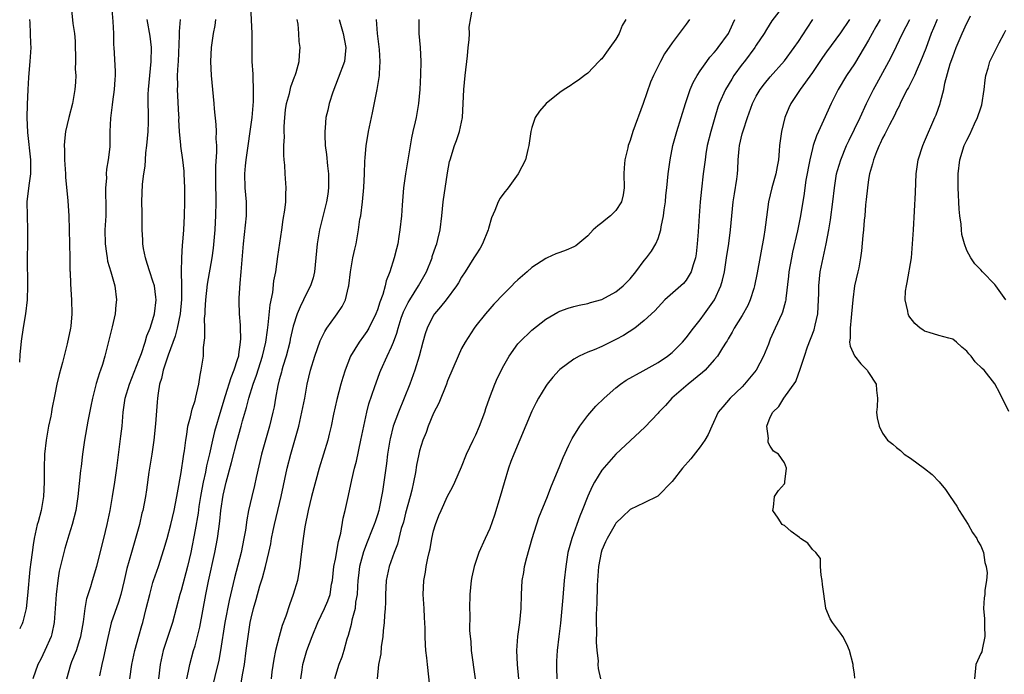
# Model space of a CAD drawing. Units: inches. Extents: x 2634000 to 2637000, y 1473067 to 1476000.
# Drawn here: x 2634000 to 2634140, y 1473308 to 1473401 of the extents above; entities that cross this region are included whole.
import ezdxf

# ---------------------------------------------------------------- set-up
doc = ezdxf.new("R2010")
doc.units = ezdxf.units.IN
doc.header["$MEASUREMENT"] = 0
doc.layers.add('LD26341473_2ft', color=20, linetype='Continuous')

msp = doc.modelspace()

# ---------------------------------------------------------------- linework, layer by layer
at = {"layer": 'LD26341473_2ft'}
for points, elevation in [([(2634007.3, 1473403.3), (2634007.59, 1473400.41), (2634007.79, 1473399), (2634007.9, 1473397.9), (2634007.96, 1473395), (2634007.93, 1473393.93), (2634007.98, 1473393), (2634007.96, 1473392.04), (2634007.87, 1473391), (2634007.51, 1473389), (2634006.99, 1473387.01), (2634006.55, 1473385), (2634006.38, 1473383.62), (2634006.36, 1473383), (2634006.4, 1473382.4), (2634006.39, 1473381), (2634006.52, 1473379), (2634006.52, 1473378.52), (2634006.88, 1473375.12), (2634007, 1473373), (2634007.03, 1473371), (2634007.16, 1473367), (2634007.17, 1473365.17), (2634007.19, 1473365), (2634007.23, 1473363.23), (2634007.4, 1473361), (2634007.45, 1473359), (2634007.27, 1473357.27), (2634007.23, 1473357), (2634006.75, 1473354.75), (2634006.1, 1473352.1), (2634005.62, 1473350.38), (2634005.31, 1473349), (2634005, 1473347.54), (2634004.58, 1473345.42), (2634004.52, 1473345), (2634004.42, 1473344.42), (2634004.12, 1473343), (2634003.76, 1473341), (2634003.54, 1473339), (2634003.48, 1473337), (2634003.51, 1473335.51), (2634003.5, 1473335), (2634003.41, 1473333), (2634003.04, 1473331), (2634002.63, 1473329.37), (2634002.51, 1473329), (2634002.07, 1473327), (2634001.91, 1473326.09), (2634001.76, 1473325), (2634001.6, 1473323.6), (2634001.45, 1473322.55), (2634001.13, 1473318.87), (2634000.92, 1473317.02), (2634000.47, 1473315.11), (2634000.35, 1473314.8), (2634000.07, 1473314.26), (2634000, 1473314.1)], 10168), ([(2634013.07, 1473403), (2634013.29, 1473400.71), (2634013.36, 1473399), (2634013.38, 1473397.38), (2634013.42, 1473397), (2634013.63, 1473393.63), (2634013.62, 1473393), (2634013.56, 1473392.44), (2634013.49, 1473391), (2634013.24, 1473389.24), (2634013.19, 1473388.81), (2634012.93, 1473386.93), (2634012.86, 1473385), (2634012.85, 1473383.15), (2634012.83, 1473382.83), (2634012.63, 1473381), (2634012.37, 1473379.63), (2634012.33, 1473379), (2634012.36, 1473378.36), (2634012.24, 1473377), (2634012.24, 1473375.76), (2634012.3, 1473375), (2634012.26, 1473373), (2634012.15, 1473371), (2634012.17, 1473369), (2634012.39, 1473367.61), (2634012.46, 1473367), (2634012.54, 1473366.54), (2634013, 1473365), (2634013.55, 1473363), (2634013.79, 1473361), (2634013.7, 1473360.3), (2634013.6, 1473359), (2634013.19, 1473357.19), (2634012.14, 1473353), (2634011.79, 1473351.79), (2634011.54, 1473351), (2634011.39, 1473350.61), (2634010.92, 1473349.08), (2634010.37, 1473347), (2634010.16, 1473345.84), (2634009.73, 1473343.73), (2634009.26, 1473341), (2634008.97, 1473339), (2634008.74, 1473337.26), (2634008.69, 1473336.69), (2634008.31, 1473333), (2634007.99, 1473331), (2634007.49, 1473329), (2634007, 1473327.47), (2634006.42, 1473325.58), (2634005.64, 1473322.35), (2634005.43, 1473321), (2634005.19, 1473319), (2634005.06, 1473317), (2634004.92, 1473315), (2634004.59, 1473313.41), (2634004.48, 1473313), (2634003.6, 1473311), (2634003, 1473309.79), (2634002.57, 1473309), (2634001.85, 1473307)], 10166), ([(2634032.88, 1473402.88), (2634033.09, 1473399), (2634033.07, 1473396.93), (2634033.09, 1473395), (2634033.21, 1473393.21), (2634033.21, 1473392.79), (2634033.3, 1473391), (2634033.28, 1473389.28), (2634033.07, 1473387), (2634032.24, 1473381), (2634032.14, 1473380.14), (2634032.04, 1473379), (2634032.09, 1473377), (2634032.26, 1473375), (2634032.26, 1473373), (2634031.86, 1473369), (2634031.54, 1473365), (2634031.39, 1473363.39), (2634031.25, 1473361.25), (2634031.24, 1473360.76), (2634031.27, 1473359), (2634031.42, 1473357.42), (2634031.42, 1473357), (2634031.49, 1473355.49), (2634031.45, 1473355), (2634031.21, 1473353.21), (2634031.17, 1473353), (2634031, 1473352.45), (2634030.52, 1473351), (2634030.08, 1473349.92), (2634029.31, 1473347.31), (2634028.69, 1473345.31), (2634027.77, 1473342.23), (2634027.48, 1473341), (2634027.05, 1473339.05), (2634026.64, 1473337.36), (2634026.47, 1473336.47), (2634026.14, 1473335), (2634025.96, 1473334.04), (2634025.78, 1473333), (2634025.55, 1473331.55), (2634025.42, 1473330.58), (2634025, 1473328.21), (2634024.39, 1473325), (2634023.94, 1473323), (2634023, 1473319.58), (2634022.82, 1473319), (2634022.31, 1473317), (2634021.78, 1473315), (2634021, 1473312.71), (2634020.47, 1473311), (2634020.04, 1473309), (2634019.79, 1473307)], 10158), ([(2634040.07, 1473307), (2634040.28, 1473308.28), (2634040.37, 1473309), (2634040.93, 1473311), (2634041.71, 1473313), (2634042.52, 1473315), (2634043.47, 1473317), (2634043.91, 1473318.09), (2634044.24, 1473319), (2634044.47, 1473320.47), (2634044.58, 1473321), (2634044.8, 1473323), (2634045, 1473324.03), (2634045.44, 1473326.56), (2634045.77, 1473327.77), (2634046.12, 1473329.88), (2634046.41, 1473331), (2634046.88, 1473333.12), (2634047.33, 1473335.33), (2634047.73, 1473337), (2634048, 1473338), (2634048.65, 1473341), (2634049.04, 1473343), (2634049.48, 1473345), (2634049.79, 1473346.21), (2634050.64, 1473348.64), (2634050.82, 1473349.18), (2634051.36, 1473350.64), (2634051.5, 1473351), (2634052.38, 1473353), (2634053, 1473354.3), (2634053.27, 1473355), (2634053.75, 1473356.25), (2634053.94, 1473357), (2634054.4, 1473358.4), (2634054.71, 1473359.29), (2634055.38, 1473360.62), (2634055.6, 1473361), (2634056.86, 1473363), (2634057.99, 1473365), (2634058.78, 1473367), (2634058.82, 1473367.18), (2634059.31, 1473368.69), (2634059.45, 1473369), (2634059.62, 1473369.62), (2634059.93, 1473371), (2634060.17, 1473373), (2634060.38, 1473375), (2634061, 1473379.12), (2634061.27, 1473380.73), (2634061.35, 1473381), (2634061.98, 1473383), (2634062.27, 1473383.73), (2634062.7, 1473385), (2634063.11, 1473387), (2634063.22, 1473389), (2634063.3, 1473391), (2634063.5, 1473393), (2634063.83, 1473395.83), (2634063.92, 1473397), (2634064.09, 1473398.09), (2634064.1, 1473399), (2634064.09, 1473399.91), (2634064.57, 1473402.57)], 10148), ([(2634109, 1473403.11), (2634107.22, 1473400.78), (2634106.44, 1473399.56), (2634106.13, 1473399), (2634105, 1473397.31), (2634104.81, 1473397), (2634103.32, 1473395), (2634103, 1473394.6), (2634101.82, 1473393), (2634101.5, 1473392.5), (2634100.61, 1473391), (2634099.72, 1473389), (2634099.53, 1473388.47), (2634099.07, 1473387), (2634098.5, 1473385), (2634098.02, 1473383), (2634097.81, 1473381.82), (2634097.69, 1473381), (2634097.45, 1473379), (2634097.2, 1473376.8), (2634097.02, 1473375), (2634096.86, 1473373), (2634096.72, 1473370.72), (2634096.59, 1473369), (2634096.43, 1473367.57), (2634096.34, 1473367), (2634095.99, 1473365.99), (2634095.74, 1473365), (2634095, 1473363.8), (2634094.63, 1473363.37), (2634091.97, 1473361), (2634091.5, 1473360.5), (2634091, 1473359.99), (2634090.54, 1473359.46), (2634089, 1473358.05), (2634087.69, 1473357), (2634086.07, 1473355.93), (2634085, 1473355.35), (2634083, 1473354.38), (2634081.91, 1473353.91), (2634081, 1473353.55), (2634079.76, 1473353), (2634079, 1473352.56), (2634077, 1473351.1), (2634076.89, 1473351), (2634075.99, 1473350.01), (2634075.19, 1473349), (2634075, 1473348.72), (2634073.97, 1473347), (2634073.62, 1473346.38), (2634073, 1473345.15), (2634070.42, 1473339), (2634070.03, 1473337.97), (2634069.69, 1473337), (2634069.06, 1473334.94), (2634068.5, 1473333), (2634067.69, 1473330.31), (2634067, 1473328.42), (2634066.34, 1473327), (2634065.45, 1473325), (2634065, 1473323.69), (2634064.78, 1473323), (2634064.46, 1473321.54), (2634064.37, 1473321), (2634064.18, 1473319), (2634064.14, 1473317), (2634064.16, 1473316.16), (2634064.13, 1473313.87), (2634064.2, 1473313), (2634064.3, 1473312.3), (2634064.38, 1473311), (2634064.91, 1473307)], 10140), ([(2634000, 1473352.15), (2634000.07, 1473353.18), (2634000.28, 1473355.14), (2634000.56, 1473357.09), (2634000.86, 1473359.03), (2634001.1, 1473361), (2634001.18, 1473363), (2634001.12, 1473367), (2634001.16, 1473369), (2634001.17, 1473371), (2634001.09, 1473373), (2634001.07, 1473375), (2634001.33, 1473377.33), (2634001.57, 1473379), (2634001.61, 1473380.39), (2634001.59, 1473381), (2634001.14, 1473384.86), (2634001.08, 1473387), (2634001.12, 1473388.88), (2634001.2, 1473391), (2634001.29, 1473392.71), (2634001.35, 1473393.35), (2634001.5, 1473395), (2634001.62, 1473397), (2634001.57, 1473397.57), (2634001.55, 1473399), (2634001.48, 1473400.52), (2634001.43, 1473401)], 10170), ([(2634006.7, 1473307), (2634007.27, 1473309), (2634007.43, 1473309.43), (2634008.09, 1473311), (2634008.57, 1473312.57), (2634008.72, 1473313), (2634009.09, 1473315.09), (2634009.34, 1473317), (2634009.58, 1473318.42), (2634010.13, 1473320.13), (2634010.37, 1473321), (2634011, 1473323.05), (2634012, 1473327), (2634012.48, 1473329), (2634012.89, 1473331), (2634013.24, 1473333), (2634013.57, 1473335), (2634013.86, 1473337), (2634014.44, 1473341.56), (2634014.59, 1473343), (2634014.76, 1473345), (2634015.05, 1473347), (2634015.64, 1473349), (2634017, 1473352.41), (2634017.35, 1473353.35), (2634017.88, 1473355), (2634018.11, 1473355.89), (2634018.59, 1473357), (2634019, 1473358.22), (2634019.21, 1473359), (2634019.45, 1473361), (2634019.41, 1473361.41), (2634019.2, 1473363), (2634019, 1473363.7), (2634018.54, 1473365), (2634018.18, 1473366.18), (2634017.91, 1473367), (2634017.66, 1473368.34), (2634017.57, 1473369), (2634017.56, 1473369.56), (2634017.48, 1473371), (2634017.44, 1473372.56), (2634017.44, 1473373.44), (2634017.4, 1473375), (2634017.52, 1473377.52), (2634017.71, 1473379), (2634017.9, 1473380.1), (2634017.93, 1473381), (2634017.99, 1473381.99), (2634018.12, 1473383), (2634018.29, 1473385), (2634018.35, 1473386.35), (2634018.37, 1473387), (2634018.37, 1473387.63), (2634018.33, 1473389), (2634018.32, 1473390.32), (2634018.35, 1473391), (2634018.53, 1473393), (2634018.76, 1473395), (2634018.79, 1473397), (2634018.59, 1473398.59), (2634018.19, 1473401)], 10164), ([(2634022.89, 1473401), (2634022.72, 1473399.28), (2634022.73, 1473398.73), (2634022.58, 1473395), (2634022.54, 1473394.54), (2634022.47, 1473393), (2634022.48, 1473391.52), (2634022.46, 1473391), (2634022.66, 1473387.34), (2634022.67, 1473387), (2634022.66, 1473386.66), (2634022.75, 1473385), (2634022.91, 1473383.09), (2634022.92, 1473382.92), (2634023.2, 1473381), (2634023.38, 1473379.38), (2634023.41, 1473379), (2634023.48, 1473377), (2634023.48, 1473375), (2634023.44, 1473373), (2634023.33, 1473371), (2634023.22, 1473369.22), (2634023.17, 1473368.83), (2634023.07, 1473367), (2634023.02, 1473365), (2634023.05, 1473363.05), (2634023.05, 1473361.05), (2634022.88, 1473359), (2634022.47, 1473357), (2634022.17, 1473355.83), (2634021.15, 1473353.15), (2634021, 1473352.7), (2634020.45, 1473351), (2634020.22, 1473349.78), (2634019.95, 1473349), (2634019.73, 1473347.73), (2634019.64, 1473347), (2634019.58, 1473346.42), (2634019.36, 1473343.36), (2634019.1, 1473341), (2634018.82, 1473339), (2634018.43, 1473336.43), (2634018.08, 1473333.92), (2634017.93, 1473333), (2634017.53, 1473331), (2634017.42, 1473330.58), (2634017.06, 1473329), (2634016.53, 1473327), (2634015.94, 1473325), (2634015.29, 1473322.71), (2634014.9, 1473321), (2634014.4, 1473319), (2634014.07, 1473317.93), (2634013.04, 1473314.96), (2634012.46, 1473312.46), (2634011.97, 1473310.03), (2634011.69, 1473309), (2634011.39, 1473307.39)], 10162), ([(2634015.7, 1473307), (2634015.97, 1473309), (2634016.42, 1473311), (2634017, 1473313.05), (2634017.41, 1473314.59), (2634017.53, 1473315), (2634018.05, 1473317), (2634018.53, 1473319), (2634019, 1473320.7), (2634019.09, 1473321), (2634019.77, 1473323), (2634020.57, 1473325.43), (2634021.02, 1473326.98), (2634021.54, 1473329), (2634022.02, 1473331), (2634022.42, 1473333), (2634022.48, 1473333.52), (2634023, 1473336.42), (2634023.33, 1473338.67), (2634023.4, 1473339), (2634023.48, 1473339.48), (2634023.66, 1473341), (2634023.82, 1473341.82), (2634023.97, 1473343), (2634024.36, 1473344.35), (2634024.57, 1473345.43), (2634025, 1473346.68), (2634025.13, 1473347.13), (2634025.53, 1473349), (2634025.71, 1473350.29), (2634025.89, 1473351), (2634026.18, 1473353), (2634026.21, 1473354.21), (2634026.41, 1473355.59), (2634026.37, 1473357), (2634026.36, 1473358.36), (2634026.43, 1473359), (2634026.46, 1473359.54), (2634026.52, 1473361), (2634026.76, 1473363.24), (2634027.43, 1473367), (2634027.63, 1473368.37), (2634027.87, 1473371), (2634027.91, 1473372.09), (2634027.98, 1473373), (2634028, 1473375), (2634027.99, 1473376.01), (2634027.95, 1473377), (2634027.94, 1473380.06), (2634028.11, 1473382.11), (2634028.09, 1473383), (2634028.01, 1473383.99), (2634028.04, 1473385), (2634028, 1473386), (2634027.75, 1473388.25), (2634027.7, 1473389), (2634027.32, 1473393), (2634027.24, 1473395), (2634027.35, 1473397), (2634027.64, 1473399), (2634027.87, 1473400.13), (2634027.98, 1473401)], 10160), ([(2634023.83, 1473307), (2634024.07, 1473308.07), (2634024.24, 1473309), (2634024.79, 1473311), (2634025, 1473311.7), (2634025.34, 1473313), (2634025.66, 1473314.34), (2634026.53, 1473319), (2634026.91, 1473320.91), (2634027.84, 1473325), (2634028.22, 1473327), (2634028.38, 1473328.38), (2634028.54, 1473329.46), (2634028.68, 1473331), (2634029, 1473333.15), (2634029.44, 1473335), (2634030.19, 1473337.81), (2634030.98, 1473340.98), (2634031.56, 1473343), (2634031.75, 1473343.75), (2634032.32, 1473345.68), (2634032.65, 1473347), (2634033.27, 1473349), (2634033.74, 1473350.26), (2634034.61, 1473353), (2634035.09, 1473355), (2634035.31, 1473356.69), (2634035.44, 1473357.44), (2634035.69, 1473360.31), (2634036.07, 1473362.07), (2634036.25, 1473363.75), (2634036.49, 1473365), (2634036.79, 1473367.21), (2634037.35, 1473371), (2634037.55, 1473372.45), (2634037.8, 1473373.8), (2634037.92, 1473375), (2634037.92, 1473376.08), (2634037.99, 1473377), (2634037.86, 1473379), (2634037.8, 1473380.2), (2634037.71, 1473381), (2634037.65, 1473381.65), (2634037.67, 1473383), (2634037.73, 1473384.27), (2634037.7, 1473385), (2634037.72, 1473385.72), (2634037.79, 1473387), (2634037.91, 1473388.09), (2634038.04, 1473389), (2634038.45, 1473390.45), (2634038.63, 1473391.37), (2634039.18, 1473392.82), (2634039.28, 1473393), (2634039.42, 1473393.42), (2634039.85, 1473395), (2634039.88, 1473395.88), (2634039.96, 1473397), (2634039.83, 1473397.83), (2634039.78, 1473399), (2634039.68, 1473400.32), (2634039.57, 1473401)], 10156), ([(2634045.53, 1473401), (2634046.1, 1473399), (2634046.51, 1473397), (2634046.28, 1473395), (2634045.39, 1473392.61), (2634045, 1473391.64), (2634044.62, 1473390.62), (2634044.11, 1473389), (2634043.92, 1473388.08), (2634043.66, 1473387), (2634043.54, 1473385.54), (2634043.48, 1473385), (2634043.48, 1473384.52), (2634043.56, 1473383), (2634043.74, 1473381.74), (2634043.89, 1473380.11), (2634044.03, 1473379), (2634044.04, 1473377), (2634043.92, 1473376.08), (2634043.74, 1473375), (2634042.74, 1473371), (2634042.4, 1473369), (2634042.23, 1473367), (2634042.03, 1473365), (2634041.83, 1473364.17), (2634041.46, 1473363), (2634041, 1473362.1), (2634040.47, 1473361), (2634039.96, 1473360.04), (2634039.57, 1473359), (2634039, 1473357.25), (2634038.57, 1473355.43), (2634038.49, 1473355), (2634037.97, 1473353), (2634037.51, 1473351.51), (2634037.37, 1473351), (2634037.31, 1473350.69), (2634037, 1473349.62), (2634036.78, 1473348.78), (2634036.46, 1473347), (2634036.26, 1473345.74), (2634036.1, 1473345), (2634035.62, 1473343), (2634035.04, 1473341), (2634034.49, 1473339), (2634033.69, 1473335.69), (2634033.45, 1473334.55), (2634033.07, 1473333), (2634032.63, 1473331), (2634032.36, 1473329.64), (2634032.17, 1473328.17), (2634031.97, 1473327), (2634031.56, 1473325), (2634030.6, 1473321.4), (2634029.85, 1473318.15), (2634029.23, 1473315), (2634028.62, 1473311), (2634028.38, 1473309.62), (2634027.25, 1473305)], 10154), ([(2634031.59, 1473306.41), (2634031.8, 1473307.8), (2634032.03, 1473309), (2634032.3, 1473311), (2634032.55, 1473313), (2634032.86, 1473315), (2634033, 1473315.64), (2634033.34, 1473317), (2634033.72, 1473318.29), (2634034.25, 1473320.25), (2634034.6, 1473321.4), (2634035.02, 1473322.98), (2634035.51, 1473325), (2634035.78, 1473326.22), (2634035.9, 1473327), (2634036.13, 1473328.13), (2634036.32, 1473329), (2634036.82, 1473331), (2634037.29, 1473333), (2634038.13, 1473337), (2634038.65, 1473339), (2634039.24, 1473341), (2634039.79, 1473343), (2634040.24, 1473345), (2634040.35, 1473345.65), (2634040.63, 1473347), (2634040.99, 1473349), (2634041.46, 1473351), (2634042.06, 1473353), (2634042.83, 1473355.17), (2634043.48, 1473356.52), (2634043.8, 1473357), (2634045, 1473358.7), (2634045.24, 1473359), (2634045.95, 1473360.05), (2634046.44, 1473361), (2634046.87, 1473362.87), (2634046.91, 1473363), (2634047.15, 1473365), (2634047.51, 1473367), (2634047.76, 1473368.24), (2634047.94, 1473369), (2634048.13, 1473370.13), (2634048.3, 1473371), (2634048.51, 1473372.51), (2634048.61, 1473373), (2634048.86, 1473375), (2634049.05, 1473377.05), (2634049.15, 1473379), (2634049.2, 1473380.8), (2634049.26, 1473381.26), (2634049.39, 1473383), (2634049.62, 1473384.38), (2634049.73, 1473385), (2634050.31, 1473387.7), (2634050.98, 1473391.02), (2634051.3, 1473393), (2634051.29, 1473393.29), (2634051.4, 1473395), (2634051.28, 1473396.72), (2634051, 1473399), (2634050.88, 1473401)], 10152), ([(2634056.9, 1473401), (2634056.88, 1473399), (2634057.08, 1473397), (2634057.16, 1473395), (2634057.12, 1473393.12), (2634057.03, 1473391), (2634056.86, 1473389), (2634056.51, 1473387), (2634056.38, 1473386.38), (2634056.06, 1473385), (2634055.87, 1473384.13), (2634055.01, 1473379), (2634054.71, 1473377), (2634054.5, 1473374.5), (2634054.41, 1473373), (2634054.19, 1473371), (2634054.03, 1473370.03), (2634053.88, 1473369), (2634053.72, 1473368.28), (2634053.4, 1473367), (2634052.77, 1473365), (2634052.25, 1473363.75), (2634052.1, 1473363), (2634051.76, 1473361.76), (2634051.33, 1473360.67), (2634051, 1473359.61), (2634050.78, 1473359), (2634049.76, 1473357), (2634049.48, 1473356.52), (2634049, 1473355.82), (2634048.37, 1473355), (2634047.16, 1473353), (2634046.39, 1473351), (2634046.06, 1473349.94), (2634045.79, 1473349), (2634045.2, 1473346.8), (2634044.72, 1473344.72), (2634044.38, 1473343), (2634044.13, 1473341.87), (2634043.92, 1473341), (2634042.71, 1473337), (2634041.61, 1473333), (2634041.11, 1473331), (2634040.66, 1473328.66), (2634040.4, 1473327), (2634040.01, 1473324.01), (2634039.91, 1473323), (2634039.81, 1473322.19), (2634039.58, 1473321), (2634038.99, 1473319), (2634038.45, 1473317.55), (2634037.93, 1473315.93), (2634037.43, 1473314.57), (2634036.98, 1473313.02), (2634036.48, 1473311), (2634036.24, 1473309.76), (2634035.96, 1473307.96), (2634035.84, 1473307)], 10150), ([(2634086.4, 1473401), (2634085.87, 1473400.13), (2634085.45, 1473399), (2634085, 1473398.19), (2634084.14, 1473397), (2634083.65, 1473396.35), (2634083, 1473395.4), (2634082.78, 1473395.22), (2634082.54, 1473395), (2634081, 1473393.32), (2634080.53, 1473393), (2634079.68, 1473392.32), (2634079, 1473391.93), (2634078.47, 1473391.53), (2634077.63, 1473391), (2634077, 1473390.58), (2634075.05, 1473389), (2634074.09, 1473387.91), (2634073.46, 1473387), (2634073, 1473385.6), (2634072.86, 1473385), (2634072.63, 1473383.37), (2634072.6, 1473383), (2634072.44, 1473382.44), (2634072.1, 1473381), (2634071.04, 1473379), (2634069.63, 1473377), (2634069, 1473376.25), (2634068.49, 1473375.51), (2634068.21, 1473375), (2634067.74, 1473373.74), (2634067.27, 1473372.73), (2634066.83, 1473371.17), (2634066.8, 1473371), (2634065.96, 1473369), (2634065.62, 1473368.38), (2634065, 1473367.42), (2634064.76, 1473367), (2634063.5, 1473365), (2634063, 1473364.23), (2634062.54, 1473363.46), (2634062.26, 1473363), (2634060.78, 1473361), (2634060, 1473360), (2634059.11, 1473359), (2634059, 1473358.83), (2634058.09, 1473357), (2634057.82, 1473356.18), (2634057.47, 1473355), (2634056.93, 1473353), (2634056.31, 1473351), (2634055.59, 1473349), (2634053.99, 1473345), (2634053.25, 1473343), (2634052.79, 1473341.21), (2634052.74, 1473341), (2634052.45, 1473339), (2634052.3, 1473337.7), (2634052.04, 1473336.04), (2634051.7, 1473333.7), (2634051.25, 1473331.25), (2634051.19, 1473331), (2634051, 1473330.36), (2634050.65, 1473329.35), (2634050.55, 1473329), (2634050.25, 1473328.25), (2634049.52, 1473326.48), (2634049, 1473325.1), (2634048.46, 1473323), (2634048.29, 1473321.71), (2634048.21, 1473321), (2634048.14, 1473320.14), (2634048.09, 1473319), (2634047.89, 1473317.89), (2634047.8, 1473317), (2634047.36, 1473315.36), (2634047.26, 1473314.74), (2634046.83, 1473313.17), (2634046.65, 1473312.65), (2634046.2, 1473311), (2634045.92, 1473310.08), (2634045.5, 1473309), (2634044.87, 1473307)], 10146), ([(2634095.5, 1473401), (2634095, 1473400.32), (2634094.42, 1473399.58), (2634094, 1473399), (2634093, 1473397.66), (2634091.93, 1473396.07), (2634091.34, 1473395), (2634090.33, 1473393), (2634089.94, 1473392.06), (2634088.88, 1473389), (2634087.38, 1473385), (2634087, 1473383.75), (2634086.73, 1473383), (2634086.67, 1473382.67), (2634086.27, 1473381), (2634086.16, 1473379.84), (2634086.13, 1473379), (2634086.15, 1473377), (2634086.03, 1473375.97), (2634085.79, 1473375), (2634085, 1473373.75), (2634084.2, 1473373), (2634083.53, 1473372.47), (2634083, 1473371.99), (2634082.42, 1473371.58), (2634081.77, 1473371), (2634081, 1473370.16), (2634079.28, 1473368.72), (2634079, 1473368.56), (2634077.92, 1473368.08), (2634077, 1473367.79), (2634076.44, 1473367.56), (2634075.2, 1473367), (2634075, 1473366.93), (2634073, 1473365.61), (2634072.35, 1473365), (2634071, 1473363.85), (2634070.55, 1473363.45), (2634070.14, 1473363), (2634069, 1473361.89), (2634067.6, 1473360.4), (2634067, 1473359.73), (2634066.38, 1473359), (2634065, 1473357.29), (2634064.77, 1473357), (2634063.48, 1473355), (2634063, 1473354.07), (2634062.5, 1473353), (2634061, 1473349.45), (2634060.83, 1473349), (2634059.73, 1473346.27), (2634059, 1473344.84), (2634058.25, 1473343), (2634057.92, 1473342.08), (2634057.49, 1473341), (2634057, 1473339.47), (2634056.88, 1473339), (2634056.57, 1473337.43), (2634056.41, 1473336.41), (2634056.14, 1473335), (2634055.89, 1473333.89), (2634055.67, 1473333), (2634055, 1473330.58), (2634054.69, 1473329.31), (2634054.4, 1473328.4), (2634053.84, 1473326.16), (2634053.38, 1473325), (2634052.69, 1473323), (2634052.26, 1473321), (2634052.13, 1473319), (2634052.13, 1473317.87), (2634052.1, 1473317), (2634052.01, 1473316.01), (2634051.96, 1473315), (2634051.82, 1473313.82), (2634051.75, 1473313), (2634051.54, 1473311.54), (2634051.46, 1473310.54), (2634051.17, 1473309), (2634050.94, 1473307)], 10144), ([(2634058.59, 1473304.59), (2634058.11, 1473309), (2634058.03, 1473309.97), (2634057.91, 1473311), (2634057.83, 1473311.83), (2634057.78, 1473313), (2634057.78, 1473314.22), (2634057.71, 1473315.71), (2634057.67, 1473317), (2634057.53, 1473319), (2634057.59, 1473321), (2634057.83, 1473322.17), (2634057.96, 1473323), (2634058.19, 1473324.19), (2634058.39, 1473325), (2634058.5, 1473325.5), (2634058.76, 1473327), (2634059, 1473328.08), (2634059.26, 1473329), (2634059.75, 1473330.25), (2634060.08, 1473331), (2634061, 1473333.01), (2634061.69, 1473334.31), (2634062.01, 1473335), (2634063, 1473337.21), (2634063.71, 1473339), (2634064.62, 1473341), (2634065, 1473341.75), (2634065.56, 1473343), (2634066.31, 1473345), (2634066.46, 1473345.54), (2634066.97, 1473347), (2634067.72, 1473349), (2634068.11, 1473349.89), (2634069, 1473351.64), (2634069.75, 1473353), (2634071, 1473354.73), (2634071.24, 1473355), (2634073, 1473356.68), (2634075, 1473358.28), (2634076.72, 1473359.28), (2634077, 1473359.42), (2634078.17, 1473359.83), (2634079, 1473360.06), (2634079.76, 1473360.24), (2634081, 1473360.49), (2634081.38, 1473360.62), (2634083, 1473361.07), (2634085, 1473362.14), (2634086.02, 1473363), (2634087, 1473364.03), (2634087.81, 1473365), (2634089, 1473366.61), (2634089.36, 1473367), (2634090.06, 1473367.94), (2634090.69, 1473369), (2634091, 1473369.76), (2634091.37, 1473371), (2634091.42, 1473371.42), (2634091.76, 1473373), (2634091.87, 1473373.87), (2634092.04, 1473375), (2634092.11, 1473375.89), (2634092.24, 1473377), (2634092.43, 1473379), (2634092.7, 1473381), (2634093.11, 1473383), (2634093.66, 1473385), (2634094.91, 1473389), (2634095.58, 1473391), (2634096, 1473392), (2634096.56, 1473393), (2634097, 1473393.67), (2634097.94, 1473395), (2634098.39, 1473395.61), (2634099, 1473396.26), (2634099.32, 1473396.68), (2634099.58, 1473397), (2634101.02, 1473399), (2634101.64, 1473400.36), (2634101.94, 1473401)], 10142), ([(2634071.15, 1473307), (2634070.95, 1473309), (2634070.86, 1473311), (2634071, 1473313), (2634071.3, 1473315), (2634071.5, 1473317), (2634071.52, 1473319), (2634071.63, 1473321), (2634071.86, 1473322.14), (2634071.98, 1473323), (2634072.29, 1473324.29), (2634073.04, 1473327), (2634074, 1473330), (2634075.23, 1473333), (2634075.72, 1473334.28), (2634077, 1473337.36), (2634077.45, 1473338.55), (2634078.29, 1473340.29), (2634078.74, 1473341.26), (2634079.83, 1473343), (2634081, 1473344.53), (2634082.14, 1473345.86), (2634083.32, 1473347), (2634085, 1473348.49), (2634085.66, 1473349), (2634086.44, 1473349.56), (2634088.89, 1473350.89), (2634091, 1473352.08), (2634092.32, 1473353), (2634093, 1473353.53), (2634094.46, 1473355), (2634095, 1473355.61), (2634096.06, 1473357), (2634097, 1473358.19), (2634097.61, 1473359), (2634099.04, 1473361), (2634099.95, 1473363), (2634100.18, 1473363.82), (2634100.45, 1473365), (2634100.77, 1473367), (2634101.07, 1473369.07), (2634101.32, 1473371), (2634101.53, 1473373), (2634101.72, 1473375), (2634101.88, 1473376.12), (2634102.22, 1473378.22), (2634102.33, 1473379), (2634102.38, 1473379.62), (2634102.44, 1473381), (2634102.55, 1473382.55), (2634102.6, 1473383), (2634103, 1473384.68), (2634103.12, 1473385.12), (2634103.75, 1473387), (2634104.46, 1473389), (2634105, 1473390.07), (2634105.53, 1473391), (2634106.17, 1473391.83), (2634107, 1473392.83), (2634109, 1473395.09), (2634110.41, 1473397), (2634111, 1473397.86), (2634112.23, 1473399.77), (2634113.06, 1473401)], 10138), ([(2634118.29, 1473401), (2634117, 1473399.11), (2634115, 1473396.36), (2634114.44, 1473395.56), (2634113, 1473393.44), (2634111.25, 1473391), (2634109.92, 1473389), (2634109.62, 1473388.38), (2634109.07, 1473387), (2634108.59, 1473385), (2634108.33, 1473383), (2634108.28, 1473382.28), (2634108.16, 1473381), (2634107.96, 1473380.04), (2634107.8, 1473379), (2634107.22, 1473377), (2634106.74, 1473375), (2634106.29, 1473371.71), (2634106.21, 1473371), (2634106.07, 1473370.07), (2634105.12, 1473364.88), (2634104.76, 1473363), (2634104.63, 1473362.63), (2634104.15, 1473361), (2634103.8, 1473360.2), (2634103, 1473358.8), (2634101.87, 1473357), (2634101.58, 1473356.41), (2634101, 1473355.47), (2634100.84, 1473355.16), (2634100.71, 1473355), (2634100.18, 1473354.18), (2634099.46, 1473353), (2634099, 1473352.46), (2634097.69, 1473351), (2634097.33, 1473350.67), (2634095.27, 1473349), (2634092.97, 1473347), (2634092.04, 1473345.96), (2634091.1, 1473345), (2634091, 1473344.88), (2634089.12, 1473342.88), (2634085, 1473338.99), (2634083, 1473336.74), (2634081.96, 1473335), (2634081.61, 1473334.39), (2634081, 1473333.03), (2634080.19, 1473331), (2634079.83, 1473330.17), (2634079.4, 1473329), (2634078.69, 1473327), (2634078.33, 1473325.67), (2634078.16, 1473325), (2634077.83, 1473323), (2634077.61, 1473321), (2634077.41, 1473318.59), (2634077.3, 1473317), (2634077.09, 1473314.91), (2634076.83, 1473313), (2634076.61, 1473311), (2634076.52, 1473309.48), (2634076.52, 1473309), (2634076.54, 1473308.54), (2634076.56, 1473307)], 10136), ([(2634122.64, 1473401), (2634122.06, 1473399.94), (2634121.53, 1473399), (2634121, 1473398.03), (2634120.4, 1473397), (2634119, 1473394.69), (2634117.86, 1473393), (2634116.67, 1473391), (2634115.67, 1473389), (2634114.59, 1473386.59), (2634113.86, 1473385), (2634113.58, 1473384.42), (2634113.11, 1473383), (2634113, 1473382.6), (2634112.61, 1473381), (2634112.08, 1473378.08), (2634111.93, 1473377), (2634111.84, 1473376.16), (2634111.31, 1473373), (2634110.87, 1473370.87), (2634110.17, 1473367.83), (2634110, 1473367), (2634109.64, 1473365), (2634109.59, 1473364.41), (2634109.21, 1473361.21), (2634109.2, 1473361), (2634109.18, 1473360.82), (2634108.75, 1473359.25), (2634108.65, 1473359), (2634107.71, 1473357), (2634107, 1473355.39), (2634106.72, 1473354.72), (2634106.05, 1473353), (2634104.97, 1473351), (2634103.34, 1473349), (2634103, 1473348.63), (2634101.28, 1473347), (2634100.22, 1473345.78), (2634099.58, 1473345), (2634098.64, 1473343), (2634098.16, 1473341.84), (2634097.67, 1473341), (2634097, 1473340.07), (2634095.65, 1473338.35), (2634094.47, 1473337), (2634093, 1473335.11), (2634090.98, 1473333.02), (2634089, 1473332.09), (2634087, 1473331.12), (2634085.91, 1473330.09), (2634085, 1473329.17), (2634084.89, 1473329), (2634083.75, 1473327), (2634083.51, 1473326.49), (2634083, 1473325.33), (2634082.89, 1473325), (2634082.52, 1473323), (2634082.33, 1473320.33), (2634082.26, 1473317.74), (2634082.18, 1473316.18), (2634082.18, 1473315), (2634082.22, 1473313.78), (2634082.19, 1473312.19), (2634082.28, 1473311), (2634082.44, 1473309.56), (2634082.43, 1473309), (2634082.46, 1473308.46), (2634082.8, 1473307)], 10134), ([(2634119.07, 1473307.07), (2634119, 1473307.66), (2634118.81, 1473308.81), (2634118.8, 1473309), (2634118.3, 1473311), (2634117.92, 1473311.92), (2634117.32, 1473313), (2634117, 1473313.48), (2634115.87, 1473315), (2634115.55, 1473315.55), (2634114.93, 1473317), (2634114.93, 1473317.07), (2634114.42, 1473320.42), (2634114.41, 1473321), (2634114.23, 1473321.77), (2634114.15, 1473323), (2634114.13, 1473324.13), (2634113.49, 1473325), (2634113, 1473325.41), (2634112.33, 1473326.33), (2634111.32, 1473327), (2634111.15, 1473327.15), (2634109.98, 1473327.98), (2634109, 1473328.84), (2634108.87, 1473328.87), (2634108.67, 1473329), (2634108.1, 1473329.9), (2634107.34, 1473331), (2634107.47, 1473331.47), (2634107.61, 1473333), (2634108.15, 1473333.85), (2634109, 1473334.78), (2634109.06, 1473334.94), (2634109.06, 1473335.06), (2634109.32, 1473337), (2634109, 1473337.77), (2634108.19, 1473339), (2634107.44, 1473339.44), (2634107, 1473340.13), (2634106.7, 1473340.7), (2634106.71, 1473341), (2634106.74, 1473341.26), (2634106.52, 1473343), (2634107, 1473344.28), (2634107.34, 1473345), (2634108.2, 1473345.8), (2634108.92, 1473347), (2634110.63, 1473349.37), (2634111, 1473350.45), (2634111.22, 1473351), (2634111.28, 1473351.28), (2634111.88, 1473353), (2634112.32, 1473354.32), (2634113.27, 1473356.73), (2634113.41, 1473357.41), (2634113.78, 1473359), (2634113.87, 1473361), (2634113.9, 1473361.9), (2634113.9, 1473363), (2634113.99, 1473364.01), (2634114.12, 1473365), (2634114.52, 1473367), (2634114.96, 1473369), (2634115.34, 1473371), (2634115.58, 1473372.42), (2634115.91, 1473375), (2634116.13, 1473377), (2634116.45, 1473379), (2634116.56, 1473379.44), (2634117.03, 1473381), (2634117.86, 1473383), (2634118.22, 1473383.78), (2634119, 1473385.35), (2634119.79, 1473387), (2634120.71, 1473389), (2634121.71, 1473391), (2634122.16, 1473391.84), (2634123.9, 1473395), (2634124.28, 1473395.72), (2634125, 1473397.2), (2634125.83, 1473399), (2634126.89, 1473401)], 10132), ([(2634130.79, 1473401), (2634130.27, 1473399.73), (2634129.93, 1473399), (2634129.15, 1473396.85), (2634128.43, 1473395), (2634127.93, 1473393.93), (2634127.53, 1473393), (2634127.38, 1473392.62), (2634126.71, 1473391.29), (2634126.53, 1473391), (2634126, 1473390), (2634125.51, 1473389), (2634125.36, 1473388.64), (2634125, 1473387.99), (2634124.69, 1473387.31), (2634123.98, 1473385.98), (2634123.33, 1473384.66), (2634123, 1473384.07), (2634122.67, 1473383.33), (2634122.5, 1473383), (2634122.12, 1473382.12), (2634121.69, 1473381), (2634121.57, 1473380.43), (2634121.13, 1473379), (2634121, 1473378.19), (2634120.83, 1473377), (2634120.68, 1473375.32), (2634120.58, 1473374.58), (2634120.45, 1473373), (2634120.37, 1473372.37), (2634120.26, 1473371), (2634120.17, 1473370.17), (2634120.01, 1473367.99), (2634119.87, 1473367), (2634119.6, 1473365.6), (2634119.49, 1473365), (2634119.02, 1473363), (2634118.75, 1473361), (2634118.59, 1473359), (2634118.52, 1473358.52), (2634118.37, 1473357), (2634118.39, 1473355.61), (2634118.31, 1473355), (2634118.4, 1473354.4), (2634119.01, 1473353.01), (2634119.91, 1473351.91), (2634120.8, 1473351), (2634121, 1473350.67), (2634122.11, 1473349), (2634122.14, 1473348.14), (2634122.26, 1473347), (2634122.24, 1473345.76), (2634122.14, 1473345), (2634122.21, 1473344.21), (2634122.5, 1473343), (2634123, 1473342.03), (2634123.72, 1473341), (2634124.46, 1473340.46), (2634125, 1473339.95), (2634125.55, 1473339.55), (2634126.07, 1473339), (2634127, 1473338.42), (2634128.96, 1473336.96), (2634130.09, 1473336.09), (2634131.06, 1473335.06), (2634131.97, 1473333.97), (2634132.66, 1473333), (2634133.58, 1473331.58), (2634133.93, 1473331), (2634135.2, 1473329), (2634135.84, 1473327.84), (2634136.45, 1473327), (2634136.6, 1473326.6), (2634137, 1473325.94), (2634137.38, 1473325), (2634137.59, 1473323.59), (2634137.78, 1473323), (2634137.89, 1473322.11), (2634137.82, 1473321), (2634137.6, 1473319.6), (2634137.57, 1473319), (2634137.49, 1473318.51), (2634137.38, 1473317), (2634137.54, 1473315.54), (2634137.51, 1473315), (2634137.51, 1473314.49), (2634137.58, 1473313), (2634137.18, 1473311.18), (2634137.17, 1473310.83), (2634137, 1473310.59), (2634136.28, 1473309), (2634136.11, 1473307)], 10130), ([(2634141, 1473345.08), (2634139.7, 1473347.7), (2634139, 1473349.04), (2634137.48, 1473351), (2634137.21, 1473351.21), (2634136.2, 1473352.2), (2634135.64, 1473353), (2634135.31, 1473353.31), (2634135, 1473353.7), (2634134.29, 1473354.29), (2634133.52, 1473355), (2634133, 1473355.39), (2634132.45, 1473355.55), (2634131, 1473355.92), (2634129.63, 1473356.37), (2634129, 1473356.55), (2634128.73, 1473356.73), (2634128.37, 1473357), (2634127.62, 1473357.62), (2634126.74, 1473358.74), (2634126.63, 1473359), (2634126.6, 1473359.4), (2634126.2, 1473361), (2634126.26, 1473362.26), (2634126.4, 1473363), (2634126.52, 1473363.48), (2634127.11, 1473367), (2634127.29, 1473369), (2634127.41, 1473371), (2634127.69, 1473376.31), (2634127.72, 1473377.72), (2634127.8, 1473379), (2634128.08, 1473381), (2634128.73, 1473383), (2634129, 1473383.59), (2634130.47, 1473387), (2634130.62, 1473387.38), (2634131.2, 1473389), (2634131.26, 1473389.26), (2634131.74, 1473391), (2634131.9, 1473391.9), (2634132.65, 1473394.65), (2634133, 1473395.68), (2634133.48, 1473397), (2634134.33, 1473399), (2634135, 1473400.45), (2634135.2, 1473400.8), (2634135.53, 1473401.53)], 10128), ([(2634140.57, 1473361), (2634139.17, 1473363), (2634139, 1473363.21), (2634137.26, 1473365), (2634137, 1473365.28), (2634136.14, 1473366.14), (2634135.56, 1473367), (2634135, 1473368.06), (2634134.68, 1473369), (2634134.32, 1473370.32), (2634134.26, 1473371), (2634134.21, 1473371.79), (2634134.03, 1473373), (2634133.93, 1473373.93), (2634133.78, 1473377), (2634133.76, 1473379), (2634134.02, 1473381), (2634134.65, 1473383), (2634135, 1473383.79), (2634135.42, 1473384.58), (2634136.11, 1473386.11), (2634136.54, 1473387), (2634137, 1473388.4), (2634137.16, 1473388.84), (2634137.5, 1473391), (2634137.64, 1473392.36), (2634137.73, 1473393), (2634138.06, 1473394.06), (2634138.31, 1473395), (2634139.64, 1473397.64), (2634140.35, 1473399), (2634140.55, 1473399.45)], 10126)]:
    msp.add_lwpolyline(points, dxfattribs=dict(at, elevation=elevation))

doc.saveas('drawing.dxf')
